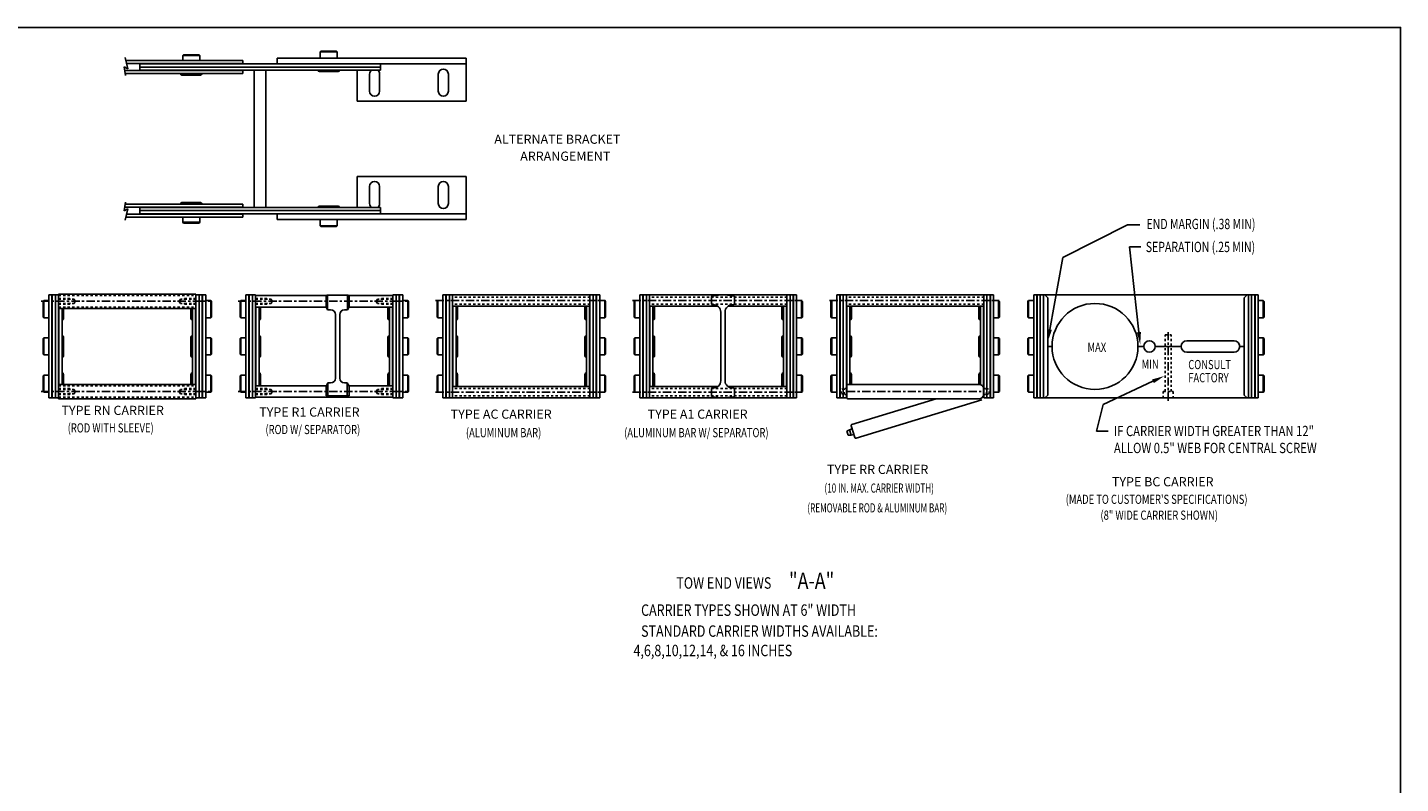
# Model space of a CAD drawing. Extents: x -3 to 111, y 0 to 66.
# Drawn here: x 51 to 111, y 33 to 66 of the extents above; entities that cross this region are included whole.
import ezdxf

# ---------------------------------------------------------------- set-up
doc = ezdxf.new("R2010")
doc.units = 0
doc.header["$LTSCALE"] = 0.29
doc.linetypes.add('CENTER', pattern=[2, 1.25, -0.25, 0.25, -0.25])
doc.linetypes.add('HIDDEN', pattern=[0.375, 0.25, -0.125])
for name, color, linetype in [('CENTER', 4, 'CENTER'), ('CONSTRUCT', 1, 'CONTINUOUS'), ('DIM', 3, 'CONTINUOUS'), ('FEET_FIXD', 140, 'CONTINUOUS'), ('FEET_TOW', 7, 'CONTINUOUS'), ('HIDDEN', 4, 'HIDDEN'), ('LINK', 2, 'CONTINUOUS'), ('OBJECT', 7, 'CONTINUOUS'), ('TEXT-STD', 2, 'CONTINUOUS')]:
    doc.layers.add(name, color=color, linetype=linetype)
doc.styles.add('MASTER', font='romans', dxfattribs={"width": 0.8})

msp = doc.modelspace()

# ---------------------------------------------------------------- linework, layer by layer
at = {"layer": 'CENTER', "color": 1}
for p, q in [((51.820763, 54.047809), (59.274724, 54.047809)), ((60.417763, 54.047809), (67.871724, 54.047809)), ((69.039483, 54.078809), (76.447082, 54.078809)), ((77.636483, 54.078809), (85.044082, 54.078809)), ((86.233483, 54.078809), (93.641082, 54.078809)), ((51.820763, 50.109809), (59.274724, 50.109809)), ((60.417763, 50.109809), (67.871724, 50.109809)), ((69.039483, 50.078809), (76.447082, 50.078809)), ((77.636483, 50.078809), (85.044082, 50.078809)), ((86.993109, 50.109809), (92.946109, 50.109809))]:
    msp.add_line(p, q, dxfattribs=at)
at = {"layer": 'CENTER'}
msp.add_line((101.010605, 49.703809), (101.010605, 52.703809), dxfattribs=at)
at = {"layer": 'CONSTRUCT'}
msp.add_lwpolyline([(-2.931501, 0), (-2.931501, 66), (111.152493, 66), (111.152493, 0)], close=True, dxfattribs=at)
at = {"layer": 'DIM', "color": 1}
for p, q in [((96.417978, 55.952943), (99.242858, 57.379492)), ((99.73362, 52.70066), (99.326008, 56.426675)), ((95.849907, 52.817389), (96.417978, 55.952943)), ((100.348019, 50.556052), (98.179912, 49.54308)), ((98.179912, 49.54308), (97.888124, 48.382338))]:
    msp.add_line(p, q, dxfattribs=at)
for points in [[(95.938465, 52.801345), (95.761349, 52.833433), (95.753642, 52.286039)], [(99.823086, 52.710447), (99.644154, 52.690873), (99.792344, 52.163863)], [(100.309923, 50.637591), (100.386115, 50.474512), (100.837255, 50.78463)]]:
    msp.add_solid(points, dxfattribs=at)
at = {"layer": 'FEET_FIXD'}
for p, q in [((70.378562, 64.658854), (62.128562, 64.658854)), ((62.128562, 64.658854), (62.128562, 64.408854)), ((70.378562, 64.408854), (62.128562, 64.408854)), ((65.623562, 62.778854), (65.623562, 64.138854)), ((70.378562, 62.778854), (70.378562, 64.658854)), ((66.159562, 63.216854), (66.159562, 63.966854)), ((66.597562, 63.216854), (66.597562, 63.966854)), ((69.159562, 63.216854), (69.159562, 63.966854)), ((69.597562, 63.216854), (69.597562, 63.966854)), ((70.378562, 62.778854), (65.623562, 62.778854)), ((70.378562, 59.498854), (65.623562, 59.498854)), ((65.623562, 59.498854), (65.623562, 58.138854)), ((70.378562, 59.498854), (70.378562, 57.618854)), ((66.159562, 59.060854), (66.159562, 58.310854)), ((66.597562, 59.060854), (66.597562, 58.310854)), ((69.159562, 59.060854), (69.159562, 58.310854)), ((69.597562, 59.060854), (69.597562, 58.310854)), ((70.378562, 57.868854), (62.128562, 57.868854)), ((62.128562, 57.618854), (62.128562, 57.868854)), ((70.378562, 57.618854), (62.128562, 57.618854))]:
    msp.add_line(p, q, dxfattribs=at)
for centre, start, end in [((66.378562, 63.966854), 128.24341, 180), ((66.378562, 63.966854), 0, 51.75659), ((69.378562, 63.966854), 0, 180), ((66.378562, 63.216854), 180, 0), ((69.378562, 63.216854), 180, 0), ((66.378562, 59.060854), 0, 180), ((69.378562, 59.060854), 0, 180), ((66.378562, 58.310854), 180, 231.75659), ((66.378562, 58.310854), 308.24341, 0), ((69.378562, 58.310854), 180, 0)]:
    msp.add_arc(centre, 0.219, start, end, dxfattribs=at)
at = {"layer": 'HIDDEN', "color": 1}
for p, q in [((75.778003, 54.234809), (69.775609, 54.234809)), ((84.375003, 54.234809), (78.372609, 54.234809)), ((92.972003, 54.234809), (86.969609, 54.234809)), ((75.778003, 53.922809), (69.775609, 53.922809)), ((84.375003, 53.922809), (78.372609, 53.922809)), ((92.972003, 53.922809), (86.969609, 53.922809)), ((75.778003, 50.234809), (69.775609, 50.234809)), ((75.778003, 49.922809), (69.775609, 49.922809)), ((84.375003, 50.234809), (78.372609, 50.234809)), ((84.375003, 49.922809), (78.372609, 49.922809))]:
    msp.add_line(p, q, dxfattribs=at)
at = {"layer": 'HIDDEN'}
for p, q in [((100.877605, 50.108809), (100.877605, 52.578809)), ((101.143605, 50.108809), (101.143605, 52.578809))]:
    msp.add_line(p, q, dxfattribs=at)
msp.add_lwpolyline([(100.791855, 49.828809), (100.791855, 50.108809), (101.229355, 50.108809), (101.229355, 49.828809)], dxfattribs=at)
at = {"layer": 'LINK'}
for p, q in [((58.006562, 64.782354), (58.036562, 64.812354)), ((58.006562, 64.782354), (58.750562, 64.782354)), ((58.006562, 64.563854), (58.006562, 64.782354)), ((58.036562, 64.812354), (58.720562, 64.812354)), ((58.750562, 64.782354), (58.720562, 64.812354)), ((58.750562, 64.563854), (58.750562, 64.782354)), ((64.006562, 64.937354), (64.036562, 64.967354)), ((64.006562, 64.937354), (64.750562, 64.937354)), ((64.006562, 64.658854), (64.006562, 64.937354)), ((64.036562, 64.967354), (64.720562, 64.967354)), ((64.750562, 64.937354), (64.720562, 64.967354)), ((64.750562, 64.658854), (64.750562, 64.937354)), ((55.507289, 63.904487), (55.453488, 64.286933)), ((55.453488, 64.286933), (55.608915, 64.197297)), ((55.608915, 64.197297), (55.489355, 64.687305)), ((60.628562, 64.563854), (55.519477, 64.563854)), ((60.628562, 64.428854), (55.552416, 64.428854)), ((66.628562, 64.408854), (56.128562, 64.408854)), ((56.128562, 64.138854), (56.128562, 64.408854)), ((66.628562, 64.273854), (56.128562, 64.273854)), ((66.628562, 64.138854), (56.128562, 64.138854)), ((60.628562, 64.563854), (60.628562, 64.428854)), ((61.128562, 58.138854), (61.128562, 64.138854)), ((61.628562, 58.138854), (61.628562, 64.138854)), ((64.847312, 64.138854), (63.909812, 64.138854)), ((63.909812, 64.138844), (63.909812, 64.138854)), ((64.847312, 64.138844), (64.847312, 64.138854)), ((66.628562, 64.138854), (66.628562, 64.408854)), ((60.628562, 64.118854), (55.477133, 64.118854)), ((60.628562, 63.983854), (55.496124, 63.983854)), ((58.847312, 63.983854), (57.909812, 63.983854)), ((57.909812, 63.983844), (57.909812, 63.983854)), ((58.784822, 63.921354), (57.972302, 63.921354)), ((58.847312, 63.983844), (58.847312, 63.983854)), ((60.628562, 63.983854), (60.628562, 64.118854)), ((64.784822, 64.076354), (63.972302, 64.076354)), ((55.507289, 58.37322), (55.453488, 57.990775)), ((60.628562, 58.158854), (55.477133, 58.158854)), ((60.628562, 58.293854), (55.496124, 58.293854)), ((66.628562, 58.138854), (56.128562, 58.138854)), ((56.128562, 58.138854), (56.128562, 57.868854)), ((57.909812, 58.293864), (57.909812, 58.293854)), ((58.847312, 58.293854), (57.909812, 58.293854)), ((58.784822, 58.356354), (57.972302, 58.356354)), ((58.847312, 58.293864), (58.847312, 58.293854)), ((60.628562, 58.293854), (60.628562, 58.158854)), ((63.909812, 58.138864), (63.909812, 58.138854)), ((64.847312, 58.138854), (63.909812, 58.138854)), ((64.784822, 58.201354), (63.972302, 58.201354)), ((64.847312, 58.138864), (64.847312, 58.138854)), ((66.628562, 58.138854), (66.628562, 57.868854)), ((55.453488, 57.990775), (55.608915, 58.08041)), ((55.608915, 58.08041), (55.489355, 57.590402)), ((60.628562, 57.713854), (55.519477, 57.713854)), ((60.628562, 57.848854), (55.552416, 57.848854)), ((66.628562, 58.003854), (56.128562, 58.003854)), ((66.628562, 57.868854), (56.128562, 57.868854)), ((58.006562, 57.713854), (58.006562, 57.495354)), ((58.750562, 57.713854), (58.750562, 57.495354)), ((60.628562, 57.713854), (60.628562, 57.848854)), ((64.006562, 57.618854), (64.006562, 57.340354)), ((64.750562, 57.618854), (64.750562, 57.340354)), ((58.006562, 57.495354), (58.750562, 57.495354)), ((58.006562, 57.495354), (58.036562, 57.465354)), ((58.036562, 57.465354), (58.720562, 57.465354)), ((58.750562, 57.495354), (58.720562, 57.465354)), ((64.006562, 57.340354), (64.750562, 57.340354)), ((64.006562, 57.340354), (64.036562, 57.310354)), ((64.036562, 57.310354), (64.720562, 57.310354)), ((64.750562, 57.340354), (64.720562, 57.310354))]:
    msp.add_line(p, q, dxfattribs=at)
at = {"layer": 'LINK', "color": 40}
for p, q in [((51.938109, 54.075809), (51.908109, 54.045809)), ((51.908109, 53.361809), (51.908109, 54.045809)), ((51.938109, 53.331809), (51.938109, 54.075809)), ((52.156609, 54.075809), (51.938109, 54.075809)), ((52.581609, 54.328809), (52.156609, 54.328809)), ((52.156609, 49.828809), (52.156609, 54.328809)), ((52.291609, 49.828809), (52.291609, 54.328809)), ((52.311609, 49.828809), (52.311609, 54.328809)), ((52.446609, 49.828809), (52.446609, 54.328809)), ((52.581609, 54.328809), (52.581609, 49.828809)), ((58.581609, 54.328809), (59.006609, 54.328809)), ((58.581609, 54.328809), (58.581609, 49.828809)), ((58.716609, 49.828809), (58.716609, 54.328809)), ((58.851609, 49.828809), (58.851609, 54.328809)), ((58.871609, 49.828809), (58.871609, 54.328809)), ((59.006609, 49.828809), (59.006609, 54.328809)), ((59.006609, 54.075809), (59.225109, 54.075809)), ((59.225109, 54.075809), (59.255109, 54.045809)), ((59.225109, 53.331809), (59.225109, 54.075809)), ((59.255109, 53.361809), (59.255109, 54.045809)), ((60.535109, 54.075809), (60.505109, 54.045809)), ((60.505109, 53.361809), (60.505109, 54.045809)), ((60.535109, 53.331809), (60.535109, 54.075809)), ((60.753609, 54.075809), (60.535109, 54.075809)), ((61.178609, 54.328809), (60.753609, 54.328809)), ((60.753609, 49.828809), (60.753609, 54.328809)), ((60.888609, 49.828809), (60.888609, 54.328809)), ((60.908609, 49.828809), (60.908609, 54.328809)), ((61.043609, 49.828809), (61.043609, 54.328809)), ((61.178609, 54.328809), (61.178609, 49.828809)), ((67.178609, 54.328809), (67.603609, 54.328809)), ((67.178609, 54.328809), (67.178609, 49.828809)), ((67.313609, 49.828809), (67.313609, 54.328809)), ((67.448609, 49.828809), (67.448609, 54.328809)), ((67.468609, 49.828809), (67.468609, 54.328809)), ((67.603609, 49.828809), (67.603609, 54.328809)), ((67.603609, 54.075809), (67.822109, 54.075809)), ((67.822109, 54.075809), (67.852109, 54.045809)), ((67.822109, 53.331809), (67.822109, 54.075809)), ((67.852109, 53.361809), (67.852109, 54.045809)), ((69.132109, 54.075809), (69.102109, 54.045809)), ((69.102109, 53.361809), (69.102109, 54.045809)), ((69.132109, 53.331809), (69.132109, 54.075809)), ((69.350609, 54.075809), (69.132109, 54.075809)), ((69.775609, 54.328809), (69.350609, 54.328809)), ((69.350609, 49.828809), (69.350609, 54.328809)), ((69.485609, 49.828809), (69.485609, 54.328809)), ((69.505609, 49.828809), (69.505609, 54.328809)), ((69.640609, 49.828809), (69.640609, 54.328809)), ((69.775609, 54.328809), (69.775609, 49.828809)), ((75.775609, 54.328809), (76.200609, 54.328809)), ((75.775609, 54.328809), (75.775609, 49.828809)), ((75.910609, 49.828809), (75.910609, 54.328809)), ((76.045609, 49.828809), (76.045609, 54.328809)), ((76.065609, 49.828809), (76.065609, 54.328809)), ((76.200609, 49.828809), (76.200609, 54.328809)), ((76.200609, 54.075809), (76.419109, 54.075809)), ((76.419109, 54.075809), (76.449109, 54.045809)), ((76.419109, 53.331809), (76.419109, 54.075809)), ((76.449109, 53.361809), (76.449109, 54.045809)), ((77.729109, 54.075809), (77.699109, 54.045809)), ((77.699109, 53.361809), (77.699109, 54.045809)), ((77.947609, 54.075809), (77.729109, 54.075809)), ((77.729109, 53.331809), (77.729109, 54.075809)), ((77.947609, 49.828809), (77.947609, 54.328809)), ((78.372609, 54.328809), (77.947609, 54.328809)), ((78.082609, 49.828809), (78.082609, 54.328809)), ((78.102609, 49.828809), (78.102609, 54.328809)), ((78.237609, 49.828809), (78.237609, 54.328809)), ((78.372609, 54.328809), (78.372609, 49.828809)), ((84.372609, 54.328809), (84.372609, 49.828809)), ((84.372609, 54.328809), (84.797609, 54.328809)), ((84.507609, 49.828809), (84.507609, 54.328809)), ((84.642609, 49.828809), (84.642609, 54.328809)), ((84.662609, 49.828809), (84.662609, 54.328809)), ((84.797609, 49.828809), (84.797609, 54.328809)), ((84.797609, 54.075809), (85.016109, 54.075809)), ((85.016109, 53.331809), (85.016109, 54.075809)), ((85.016109, 54.075809), (85.046109, 54.045809)), ((85.046109, 53.361809), (85.046109, 54.045809)), ((86.326109, 54.075809), (86.296109, 54.045809)), ((86.296109, 53.361809), (86.296109, 54.045809)), ((86.544609, 54.075809), (86.326109, 54.075809)), ((86.326109, 53.331809), (86.326109, 54.075809)), ((86.969609, 54.328809), (86.544609, 54.328809)), ((86.544609, 49.828809), (86.544609, 54.328809)), ((86.679609, 49.828809), (86.679609, 54.328809)), ((86.699609, 49.828809), (86.699609, 54.328809)), ((86.834609, 49.828809), (86.834609, 54.328809)), ((86.969609, 54.328809), (86.969609, 49.828809)), ((92.969609, 54.328809), (93.394609, 54.328809)), ((92.969609, 54.328809), (92.969609, 49.828809)), ((93.104609, 49.828809), (93.104609, 54.328809)), ((93.239609, 49.828809), (93.239609, 54.328809)), ((93.259609, 49.828809), (93.259609, 54.328809)), ((93.394609, 49.828809), (93.394609, 54.328809)), ((93.394609, 54.075809), (93.613109, 54.075809)), ((93.613109, 54.075809), (93.643109, 54.045809)), ((93.613109, 53.331809), (93.613109, 54.075809)), ((93.643109, 53.361809), (93.643109, 54.045809)), ((94.923109, 54.075809), (94.893109, 54.045809)), ((94.893109, 53.361809), (94.893109, 54.045809)), ((95.141609, 54.075809), (94.923109, 54.075809)), ((94.923109, 53.331809), (94.923109, 54.075809)), ((95.629609, 54.328809), (95.141609, 54.328809)), ((95.141609, 49.828809), (95.141609, 54.328809)), ((95.276609, 49.828809), (95.276609, 54.328809)), ((95.296609, 49.828809), (95.296609, 54.328809)), ((95.431609, 49.828809), (95.431609, 54.328809)), ((95.566609, 54.328809), (95.566609, 49.828809)), ((95.629609, 54.328809), (95.754609, 54.203809)), ((95.754609, 54.203809), (95.754609, 49.953809)), ((104.455244, 54.328809), (104.330244, 54.203809)), ((104.330244, 54.203809), (104.330244, 49.953809)), ((104.455244, 54.328809), (104.945244, 54.328809)), ((104.520244, 54.328809), (104.520244, 49.828809)), ((104.655244, 49.828809), (104.655244, 54.328809)), ((104.790244, 49.828809), (104.790244, 54.328809)), ((104.810244, 49.828809), (104.810244, 54.328809)), ((104.945244, 49.828809), (104.945244, 54.328809)), ((104.945244, 54.075809), (105.163744, 54.075809)), ((105.163744, 54.075809), (105.193744, 54.045809)), ((105.163744, 53.331809), (105.163744, 54.075809)), ((105.193744, 53.361809), (105.193744, 54.045809)), ((51.938109, 53.331809), (51.908109, 53.361809)), ((52.601609, 53.735309), (52.601609, 50.422309)), ((52.736609, 53.735309), (52.736609, 50.422309)), ((52.799109, 53.735309), (52.799109, 53.297549)), ((58.364109, 53.735309), (58.364109, 53.297549)), ((58.426609, 53.735309), (58.426609, 53.235059)), ((58.426609, 53.735309), (58.426609, 50.422309)), ((58.561609, 53.735309), (58.561609, 50.422309)), ((59.225109, 53.331809), (59.255109, 53.361809)), ((60.535109, 53.331809), (60.505109, 53.361809)), ((61.198609, 53.797809), (61.198609, 50.359809)), ((61.333609, 53.797809), (61.333609, 53.235059)), ((61.333609, 53.797809), (61.333609, 50.359809)), ((61.396109, 53.797809), (61.396109, 53.297549)), ((66.961109, 53.797809), (66.961109, 53.297549)), ((67.023609, 53.797809), (67.023609, 53.235059)), ((67.023609, 53.797809), (67.023609, 50.359809)), ((67.158609, 53.797809), (67.158609, 50.359809)), ((67.822109, 53.331809), (67.852109, 53.361809)), ((69.132109, 53.331809), (69.102109, 53.361809)), ((69.795609, 53.828809), (69.795609, 50.328809)), ((69.930609, 53.828809), (69.930609, 50.328809)), ((69.930609, 53.797809), (69.930609, 53.235059)), ((69.993109, 53.828809), (69.993109, 53.297549)), ((75.558109, 53.828809), (75.558109, 53.297549)), ((75.620609, 53.828809), (75.620609, 50.328809)), ((75.620609, 53.797809), (75.620609, 53.235059)), ((75.755609, 53.828809), (75.755609, 50.328809)), ((76.419109, 53.331809), (76.449109, 53.361809)), ((77.729109, 53.331809), (77.699109, 53.361809)), ((78.392609, 53.828809), (78.392609, 50.328809)), ((78.527609, 53.828809), (78.527609, 50.328809)), ((78.527609, 53.797809), (78.527609, 53.235059)), ((78.590109, 53.828809), (78.590109, 53.297549)), ((84.155109, 53.828809), (84.155109, 53.297549)), ((84.217609, 53.828809), (84.217609, 50.328809)), ((84.217609, 53.797809), (84.217609, 53.235059)), ((84.352609, 53.828809), (84.352609, 50.328809)), ((85.016109, 53.331809), (85.046109, 53.361809)), ((86.326109, 53.331809), (86.296109, 53.361809)), ((86.989609, 53.828809), (86.989609, 50.328809)), ((87.124609, 53.828809), (87.124609, 50.422309)), ((87.124609, 53.797809), (87.124609, 53.235059)), ((87.187109, 53.828809), (87.187109, 53.297549)), ((92.752109, 53.828809), (92.752109, 53.297549)), ((92.814609, 53.828809), (92.814609, 50.417798)), ((92.814609, 53.797809), (92.814609, 53.235059)), ((92.949609, 53.828809), (92.949609, 50.328809)), ((93.613109, 53.331809), (93.643109, 53.361809)), ((94.923109, 53.331809), (94.893109, 53.361809)), ((105.163744, 53.331809), (105.193744, 53.361809)), ((52.156609, 53.331809), (51.938109, 53.331809)), ((52.736619, 53.235059), (52.736609, 53.235059)), ((58.426599, 53.235059), (58.426609, 53.235059)), ((59.006609, 53.331809), (59.225109, 53.331809)), ((60.753609, 53.331809), (60.535109, 53.331809)), ((61.333619, 53.235059), (61.333609, 53.235059)), ((67.023599, 53.235059), (67.023609, 53.235059)), ((67.603609, 53.331809), (67.822109, 53.331809)), ((69.350609, 53.331809), (69.132109, 53.331809)), ((69.930619, 53.235059), (69.930609, 53.235059)), ((75.620599, 53.235059), (75.620609, 53.235059)), ((76.200609, 53.331809), (76.419109, 53.331809)), ((77.947609, 53.331809), (77.729109, 53.331809)), ((78.527619, 53.235059), (78.527609, 53.235059)), ((84.217599, 53.235059), (84.217609, 53.235059)), ((84.797609, 53.331809), (85.016109, 53.331809)), ((86.544609, 53.331809), (86.326109, 53.331809)), ((87.124619, 53.235059), (87.124609, 53.235059)), ((92.814599, 53.235059), (92.814609, 53.235059)), ((93.394609, 53.331809), (93.613109, 53.331809)), ((95.141609, 53.331809), (94.923109, 53.331809)), ((104.945244, 53.331809), (105.163744, 53.331809)), ((51.938109, 52.450809), (51.908109, 52.420809)), ((51.908109, 51.736809), (51.908109, 52.420809)), ((52.156609, 52.450809), (51.938109, 52.450809)), ((51.938109, 51.706809), (51.938109, 52.450809)), ((52.736619, 52.547559), (52.736609, 52.547559)), ((52.736609, 52.547559), (52.736609, 51.610059)), ((52.799109, 52.485069), (52.799109, 51.672549)), ((58.364109, 52.485069), (58.364109, 51.672549)), ((58.426599, 52.547559), (58.426609, 52.547559)), ((58.426609, 52.547559), (58.426609, 51.610059)), ((59.006609, 52.450809), (59.225109, 52.450809)), ((59.225109, 52.450809), (59.255109, 52.420809)), ((59.225109, 51.706809), (59.225109, 52.450809)), ((59.255109, 51.736809), (59.255109, 52.420809)), ((60.535109, 52.450809), (60.505109, 52.420809)), ((60.505109, 51.736809), (60.505109, 52.420809)), ((60.753609, 52.450809), (60.535109, 52.450809)), ((60.535109, 51.706809), (60.535109, 52.450809)), ((61.333619, 52.547559), (61.333609, 52.547559)), ((61.333609, 52.547559), (61.333609, 51.610059)), ((61.396109, 52.485069), (61.396109, 51.672549)), ((66.961109, 52.485069), (66.961109, 51.672549)), ((67.023599, 52.547559), (67.023609, 52.547559)), ((67.023609, 52.547559), (67.023609, 51.610059)), ((67.603609, 52.450809), (67.822109, 52.450809)), ((67.822109, 52.450809), (67.852109, 52.420809)), ((67.822109, 51.706809), (67.822109, 52.450809)), ((67.852109, 51.736809), (67.852109, 52.420809)), ((69.132109, 52.450809), (69.102109, 52.420809)), ((69.102109, 51.736809), (69.102109, 52.420809)), ((69.350609, 52.450809), (69.132109, 52.450809)), ((69.132109, 51.706809), (69.132109, 52.450809)), ((69.930619, 52.547559), (69.930609, 52.547559)), ((69.930609, 52.547559), (69.930609, 51.610059)), ((69.993109, 52.485069), (69.993109, 51.672549)), ((75.558109, 52.485069), (75.558109, 51.672549)), ((75.620599, 52.547559), (75.620609, 52.547559)), ((75.620609, 52.547559), (75.620609, 51.610059)), ((76.200609, 52.450809), (76.419109, 52.450809)), ((76.419109, 52.450809), (76.449109, 52.420809)), ((76.419109, 51.706809), (76.419109, 52.450809)), ((76.449109, 51.736809), (76.449109, 52.420809)), ((77.729109, 52.450809), (77.699109, 52.420809)), ((77.699109, 51.736809), (77.699109, 52.420809)), ((77.729109, 51.706809), (77.729109, 52.450809)), ((77.947609, 52.450809), (77.729109, 52.450809)), ((78.527609, 52.547559), (78.527609, 51.610059)), ((78.527619, 52.547559), (78.527609, 52.547559)), ((78.590109, 52.485069), (78.590109, 51.672549)), ((84.155109, 52.485069), (84.155109, 51.672549)), ((84.217599, 52.547559), (84.217609, 52.547559)), ((84.217609, 52.547559), (84.217609, 51.610059)), ((84.797609, 52.450809), (85.016109, 52.450809)), ((85.016109, 51.706809), (85.016109, 52.450809)), ((85.016109, 52.450809), (85.046109, 52.420809)), ((85.046109, 51.736809), (85.046109, 52.420809)), ((86.326109, 52.450809), (86.296109, 52.420809)), ((86.296109, 51.736809), (86.296109, 52.420809)), ((86.544609, 52.450809), (86.326109, 52.450809)), ((86.326109, 51.706809), (86.326109, 52.450809)), ((87.124619, 52.547559), (87.124609, 52.547559)), ((87.124609, 52.547559), (87.124609, 51.610059)), ((87.187109, 52.485069), (87.187109, 51.672549)), ((92.752109, 52.485069), (92.752109, 51.672549)), ((92.814599, 52.547559), (92.814609, 52.547559)), ((92.814609, 52.547559), (92.814609, 51.610059)), ((93.394609, 52.450809), (93.613109, 52.450809)), ((93.613109, 52.450809), (93.643109, 52.420809)), ((93.613109, 51.706809), (93.613109, 52.450809)), ((93.643109, 51.736809), (93.643109, 52.420809)), ((94.923109, 52.450809), (94.893109, 52.420809)), ((94.893109, 51.736809), (94.893109, 52.420809)), ((95.141609, 52.450809), (94.923109, 52.450809)), ((94.923109, 51.706809), (94.923109, 52.450809)), ((104.945244, 52.450809), (105.163744, 52.450809)), ((105.163744, 52.450809), (105.193744, 52.420809)), ((105.163744, 51.706809), (105.163744, 52.450809)), ((105.193744, 51.736809), (105.193744, 52.420809)), ((51.938109, 51.706809), (51.908109, 51.736809)), ((52.156609, 51.706809), (51.938109, 51.706809)), ((52.736619, 51.610059), (52.736609, 51.610059)), ((58.426599, 51.610059), (58.426609, 51.610059)), ((59.006609, 51.706809), (59.225109, 51.706809)), ((59.225109, 51.706809), (59.255109, 51.736809)), ((60.535109, 51.706809), (60.505109, 51.736809)), ((60.753609, 51.706809), (60.535109, 51.706809)), ((61.333619, 51.610059), (61.333609, 51.610059)), ((67.023599, 51.610059), (67.023609, 51.610059)), ((67.603609, 51.706809), (67.822109, 51.706809)), ((67.822109, 51.706809), (67.852109, 51.736809)), ((69.132109, 51.706809), (69.102109, 51.736809)), ((69.350609, 51.706809), (69.132109, 51.706809)), ((69.930619, 51.610059), (69.930609, 51.610059)), ((75.620599, 51.610059), (75.620609, 51.610059)), ((76.200609, 51.706809), (76.419109, 51.706809)), ((76.419109, 51.706809), (76.449109, 51.736809)), ((77.729109, 51.706809), (77.699109, 51.736809)), ((77.947609, 51.706809), (77.729109, 51.706809)), ((78.527619, 51.610059), (78.527609, 51.610059)), ((84.217599, 51.610059), (84.217609, 51.610059)), ((84.797609, 51.706809), (85.016109, 51.706809)), ((85.016109, 51.706809), (85.046109, 51.736809)), ((86.326109, 51.706809), (86.296109, 51.736809)), ((86.544609, 51.706809), (86.326109, 51.706809)), ((87.124619, 51.610059), (87.124609, 51.610059)), ((92.814599, 51.610059), (92.814609, 51.610059)), ((93.394609, 51.706809), (93.613109, 51.706809)), ((93.613109, 51.706809), (93.643109, 51.736809)), ((94.923109, 51.706809), (94.893109, 51.736809)), ((95.141609, 51.706809), (94.923109, 51.706809)), ((104.945244, 51.706809), (105.163744, 51.706809)), ((105.163744, 51.706809), (105.193744, 51.736809)), ((51.938109, 50.825809), (51.908109, 50.795809)), ((51.908109, 50.795809), (51.908109, 50.111809)), ((51.938109, 50.825809), (51.938109, 50.081809)), ((52.156609, 50.825809), (51.938109, 50.825809)), ((52.736619, 50.922559), (52.736609, 50.922559)), ((52.799109, 50.422309), (52.799109, 50.860069)), ((58.364109, 50.422309), (58.364109, 50.860069)), ((58.426599, 50.922559), (58.426609, 50.922559)), ((59.006609, 50.825809), (59.225109, 50.825809)), ((59.225109, 50.825809), (59.225109, 50.081809)), ((59.225109, 50.825809), (59.255109, 50.795809)), ((59.255109, 50.795809), (59.255109, 50.111809)), ((60.535109, 50.825809), (60.505109, 50.795809)), ((60.505109, 50.795809), (60.505109, 50.111809)), ((60.535109, 50.825809), (60.535109, 50.081809)), ((60.753609, 50.825809), (60.535109, 50.825809)), ((61.333619, 50.922559), (61.333609, 50.922559)), ((61.333609, 50.359809), (61.333609, 50.922559)), ((61.396109, 50.359809), (61.396109, 50.860069)), ((66.961109, 50.359809), (66.961109, 50.860069)), ((67.023599, 50.922559), (67.023609, 50.922559)), ((67.023609, 50.359809), (67.023609, 50.922559)), ((67.603609, 50.825809), (67.822109, 50.825809)), ((67.822109, 50.825809), (67.822109, 50.081809)), ((67.822109, 50.825809), (67.852109, 50.795809)), ((67.852109, 50.795809), (67.852109, 50.111809)), ((69.132109, 50.825809), (69.102109, 50.795809)), ((69.102109, 50.795809), (69.102109, 50.111809)), ((69.132109, 50.825809), (69.132109, 50.081809)), ((69.350609, 50.825809), (69.132109, 50.825809)), ((69.930619, 50.922559), (69.930609, 50.922559)), ((69.930609, 50.359809), (69.930609, 50.922559)), ((69.993109, 50.328809), (69.993109, 50.860069)), ((75.558109, 50.328809), (75.558109, 50.860069)), ((75.620599, 50.922559), (75.620609, 50.922559)), ((75.620609, 50.359809), (75.620609, 50.922559)), ((76.200609, 50.825809), (76.419109, 50.825809)), ((76.419109, 50.825809), (76.419109, 50.081809)), ((76.419109, 50.825809), (76.449109, 50.795809)), ((76.449109, 50.795809), (76.449109, 50.111809)), ((77.729109, 50.825809), (77.699109, 50.795809)), ((77.699109, 50.795809), (77.699109, 50.111809)), ((77.947609, 50.825809), (77.729109, 50.825809)), ((77.729109, 50.825809), (77.729109, 50.081809)), ((78.527609, 50.359809), (78.527609, 50.922559)), ((78.527619, 50.922559), (78.527609, 50.922559)), ((78.590109, 50.328809), (78.590109, 50.860069)), ((84.155109, 50.328809), (84.155109, 50.860069)), ((84.217599, 50.922559), (84.217609, 50.922559)), ((84.217609, 50.359809), (84.217609, 50.922559)), ((84.797609, 50.825809), (85.016109, 50.825809)), ((85.016109, 50.825809), (85.046109, 50.795809)), ((85.016109, 50.825809), (85.016109, 50.081809)), ((85.046109, 50.795809), (85.046109, 50.111809)), ((86.326109, 50.825809), (86.296109, 50.795809)), ((86.296109, 50.795809), (86.296109, 50.111809)), ((86.544609, 50.825809), (86.326109, 50.825809)), ((86.326109, 50.825809), (86.326109, 50.081809)), ((87.124619, 50.922559), (87.124609, 50.922559)), ((87.187109, 50.422309), (87.187109, 50.860069)), ((92.752109, 50.422309), (92.752109, 50.860069)), ((92.814599, 50.922559), (92.814609, 50.922559)), ((93.394609, 50.825809), (93.613109, 50.825809)), ((93.613109, 50.825809), (93.643109, 50.795809)), ((93.613109, 50.825809), (93.613109, 50.081809)), ((93.643109, 50.795809), (93.643109, 50.111809)), ((94.923109, 50.825809), (94.893109, 50.795809)), ((94.893109, 50.795809), (94.893109, 50.111809)), ((94.923109, 50.825809), (94.923109, 50.081809)), ((95.141609, 50.825809), (94.923109, 50.825809)), ((104.945244, 50.825809), (105.163744, 50.825809)), ((105.163744, 50.825809), (105.163744, 50.081809)), ((105.163744, 50.825809), (105.193744, 50.795809)), ((105.193744, 50.795809), (105.193744, 50.111809)), ((51.938109, 50.081809), (51.908109, 50.111809)), ((52.156609, 50.081809), (51.938109, 50.081809)), ((52.581609, 49.828809), (52.156609, 49.828809)), ((58.581609, 49.828809), (59.006609, 49.828809)), ((59.006609, 50.081809), (59.225109, 50.081809)), ((59.225109, 50.081809), (59.255109, 50.111809)), ((60.535109, 50.081809), (60.505109, 50.111809)), ((60.753609, 50.081809), (60.535109, 50.081809)), ((61.178609, 49.828809), (60.753609, 49.828809)), ((67.178609, 49.828809), (67.603609, 49.828809)), ((67.603609, 50.081809), (67.822109, 50.081809)), ((67.822109, 50.081809), (67.852109, 50.111809)), ((69.132109, 50.081809), (69.102109, 50.111809)), ((69.350609, 50.081809), (69.132109, 50.081809)), ((69.775609, 49.828809), (69.350609, 49.828809)), ((75.775609, 49.828809), (76.200609, 49.828809)), ((76.200609, 50.081809), (76.419109, 50.081809)), ((76.419109, 50.081809), (76.449109, 50.111809)), ((77.729109, 50.081809), (77.699109, 50.111809)), ((77.947609, 50.081809), (77.729109, 50.081809)), ((78.372609, 49.828809), (77.947609, 49.828809)), ((84.372609, 49.828809), (84.797609, 49.828809)), ((84.797609, 50.081809), (85.016109, 50.081809)), ((85.016109, 50.081809), (85.046109, 50.111809)), ((86.326109, 50.081809), (86.296109, 50.111809)), ((86.544609, 50.081809), (86.326109, 50.081809)), ((86.969609, 49.828809), (86.544609, 49.828809)), ((87.094609, 49.784809), (87.094609, 49.797309)), ((92.969609, 49.828809), (93.394609, 49.828809)), ((93.394609, 50.081809), (93.613109, 50.081809)), ((93.613109, 50.081809), (93.643109, 50.111809)), ((94.923109, 50.081809), (94.893109, 50.111809)), ((95.141609, 50.081809), (94.923109, 50.081809)), ((95.629609, 49.828809), (95.141609, 49.828809)), ((95.629609, 49.828809), (95.754609, 49.953809)), ((104.330244, 49.953809), (104.455244, 49.828809)), ((104.455244, 49.828809), (104.945244, 49.828809)), ((104.945244, 50.081809), (105.163744, 50.081809)), ((105.163744, 50.081809), (105.193744, 50.111809))]:
    msp.add_line(p, q, dxfattribs=at)
at = {"layer": 'LINK'}
for centre, start, end in [((63.972302, 64.138844), 180, 270), ((64.784822, 64.138844), 270, 0), ((57.972302, 63.983844), 180, 270), ((58.784822, 63.983844), 270, 0), ((57.972302, 58.293864), 90, 180), ((58.784822, 58.293864), 0, 90), ((63.972302, 58.138864), 90, 180), ((64.784822, 58.138864), 0, 90)]:
    msp.add_arc(centre, 0.06249, start, end, dxfattribs=at)
at = {"layer": 'LINK', "color": 40}
for centre, start, end in [((52.736619, 53.297549), 270, 0), ((58.426599, 53.297549), 180, 270), ((61.333619, 53.297549), 270, 0), ((67.023599, 53.297549), 180, 270), ((69.930619, 53.297549), 270, 0), ((75.620599, 53.297549), 180, 270), ((78.527619, 53.297549), 270, 0), ((84.217599, 53.297549), 180, 270), ((87.124619, 53.297549), 270, 0), ((92.814599, 53.297549), 180, 270), ((52.736619, 52.485069), 0, 90), ((58.426599, 52.485069), 90, 180), ((61.333619, 52.485069), 0, 90), ((67.023599, 52.485069), 90, 180), ((69.930619, 52.485069), 0, 90), ((75.620599, 52.485069), 90, 180), ((78.527619, 52.485069), 0, 90), ((84.217599, 52.485069), 90, 180), ((87.124619, 52.485069), 0, 90), ((92.814599, 52.485069), 90, 180), ((52.736619, 51.672549), 270, 0), ((58.426599, 51.672549), 180, 270), ((61.333619, 51.672549), 270, 0), ((67.023599, 51.672549), 180, 270), ((69.930619, 51.672549), 270, 0), ((75.620599, 51.672549), 180, 270), ((78.527619, 51.672549), 270, 0), ((84.217599, 51.672549), 180, 270), ((87.124619, 51.672549), 270, 0), ((92.814599, 51.672549), 180, 270), ((52.736619, 50.860069), 0, 90), ((58.426599, 50.860069), 90, 180), ((61.333619, 50.860069), 0, 90), ((67.023599, 50.860069), 90, 180), ((69.930619, 50.860069), 0, 90), ((75.620599, 50.860069), 90, 180), ((78.527619, 50.860069), 0, 90), ((84.217599, 50.860069), 90, 180), ((87.124619, 50.860069), 0, 90), ((92.814599, 50.860069), 90, 180)]:
    msp.add_arc(centre, 0.06249, start, end, dxfattribs=at)
at = {"layer": 'OBJECT', "color": 1}
for p, q in [((99.781425, 57.379492), (99.242858, 57.379492)), ((99.326008, 56.426675), (99.815614, 56.426675)), ((97.888124, 48.382338), (98.392343, 48.382338))]:
    msp.add_line(p, q, dxfattribs=at)
at = {"layer": 'OBJECT'}
for p, q in [((52.581609, 54.360309), (58.581609, 54.360309)), ((52.581609, 53.797809), (52.581609, 54.360309)), ((58.581609, 53.797809), (58.581609, 54.360309)), ((61.178609, 53.797809), (61.178609, 54.297809)), ((61.178609, 54.297809), (64.28014, 54.297809)), ((65.242612, 54.297809), (67.178609, 54.297809)), ((67.178609, 53.797809), (67.178609, 54.297809)), ((75.778003, 54.328809), (69.775609, 54.328809)), ((84.375003, 54.328809), (78.372609, 54.328809)), ((92.972003, 54.328809), (86.969609, 54.328809)), ((95.629609, 54.328809), (104.583639, 54.328809)), ((52.581609, 53.735309), (58.581609, 53.735309)), ((61.178609, 53.797809), (64.266188, 53.797809)), ((65.256565, 53.797809), (67.178609, 53.797809)), ((75.778003, 53.828809), (69.775609, 53.828809)), ((81.359385, 53.828809), (78.372609, 53.828809)), ((84.375003, 53.828809), (81.798054, 53.828809)), ((92.972003, 53.828809), (86.969609, 53.828809)), ((101.828601, 52.328809), (103.886244, 52.328809)), ((95.750609, 52.078809), (95.942609, 52.078809)), ((99.942609, 52.078809), (99.692609, 52.078809)), ((100.442609, 52.078809), (101.578601, 52.078809)), ((101.828601, 51.828809), (103.886244, 51.828809)), ((104.136244, 52.078809), (104.330244, 52.078809)), ((52.581609, 49.797309), (52.581609, 50.425561)), ((52.581609, 50.422309), (58.581609, 50.422309)), ((58.581609, 49.797309), (58.581609, 50.359809)), ((61.178609, 49.859809), (61.178609, 50.359809)), ((61.178609, 50.359809), (64.266893, 50.359809)), ((65.255859, 50.359809), (67.178609, 50.359809)), ((67.178609, 49.859809), (67.178609, 50.359809)), ((86.993109, 49.839922), (86.993109, 50.379695)), ((87.035723, 50.422309), (92.775655, 50.422309)), ((52.581609, 49.797309), (58.581609, 49.797309)), ((61.178609, 49.859809), (67.178609, 49.859809)), ((75.778003, 50.328809), (69.775609, 50.328809)), ((75.778003, 49.828809), (69.775609, 49.828809)), ((81.359385, 50.328809), (78.372609, 50.328809)), ((84.375003, 49.828809), (78.372609, 49.828809)), ((84.375003, 50.328809), (81.798054, 50.328809)), ((87.035723, 49.797309), (92.775655, 49.797309)), ((92.946109, 49.967763), (92.946109, 50.251854)), ((95.629609, 49.828809), (104.583639, 49.828809))]:
    msp.add_line(p, q, dxfattribs=at)
at = {"layer": 'OBJECT', "color": 1, "linetype": 'HIDDEN'}
for p, q in [((52.581609, 54.328809), (58.584003, 54.328809)), ((52.581609, 54.297809), (58.581609, 54.297809)), ((52.581609, 54.172809), (53.081609, 54.172809)), ((52.581609, 54.142809), (53.261609, 54.142809)), ((52.581609, 53.952809), (53.261609, 53.952809)), ((53.081609, 54.172809), (53.081609, 54.110588)), ((53.081609, 53.922809), (53.081609, 53.985029)), ((53.261609, 54.142809), (53.316458, 54.047809)), ((53.261609, 54.142809), (53.261609, 53.952809)), ((53.261609, 53.952809), (53.316458, 54.047809)), ((57.901609, 54.142809), (57.846761, 54.047809)), ((57.901609, 53.952809), (57.846761, 54.047809)), ((57.901609, 54.142809), (57.901609, 53.952809)), ((58.581609, 54.142809), (57.901609, 54.142809)), ((58.581609, 53.952809), (57.901609, 53.952809)), ((58.081609, 54.172809), (58.081609, 54.110588)), ((58.581609, 54.172809), (58.081609, 54.172809)), ((58.081609, 53.922809), (58.081609, 53.985029)), ((61.178609, 54.172809), (61.678609, 54.172809)), ((61.178609, 54.142809), (61.858609, 54.142809)), ((61.178609, 53.952809), (61.858609, 53.952809)), ((61.678609, 54.172809), (61.678609, 54.110588)), ((61.678609, 53.922809), (61.678609, 53.985029)), ((61.858609, 54.142809), (61.913458, 54.047809)), ((61.858609, 54.142809), (61.858609, 53.952809)), ((61.858609, 53.952809), (61.913458, 54.047809)), ((66.498609, 54.142809), (66.443761, 54.047809)), ((66.498609, 53.952809), (66.443761, 54.047809)), ((66.498609, 54.142809), (66.498609, 53.952809)), ((67.178609, 54.142809), (66.498609, 54.142809)), ((67.178609, 53.952809), (66.498609, 53.952809)), ((66.678609, 54.172809), (66.678609, 54.110588)), ((67.178609, 54.172809), (66.678609, 54.172809)), ((66.678609, 53.922809), (66.678609, 53.985029)), ((52.581609, 53.922809), (53.081609, 53.922809)), ((52.581609, 53.797809), (58.581609, 53.797809)), ((52.581609, 53.766809), (58.581609, 53.766809)), ((58.581609, 53.922809), (58.081609, 53.922809)), ((61.178609, 53.922809), (61.678609, 53.922809)), ((67.178609, 53.922809), (66.678609, 53.922809)), ((52.581609, 50.390809), (58.581609, 50.390809)), ((52.581609, 50.359809), (58.581609, 50.359809)), ((52.581609, 50.234809), (53.081609, 50.234809)), ((52.581609, 50.204809), (53.261609, 50.204809)), ((52.581609, 50.014809), (53.261609, 50.014809)), ((52.581609, 49.984809), (53.081609, 49.984809)), ((52.581609, 49.859809), (58.581609, 49.859809)), ((52.581609, 49.828809), (58.584003, 49.828809)), ((53.081609, 50.234809), (53.081609, 50.172588)), ((53.081609, 49.984809), (53.081609, 50.047029)), ((53.261609, 50.204809), (53.316458, 50.109809)), ((53.261609, 50.204809), (53.261609, 50.014809)), ((53.261609, 50.014809), (53.316458, 50.109809)), ((57.901609, 50.204809), (57.846761, 50.109809)), ((57.901609, 50.014809), (57.846761, 50.109809)), ((57.901609, 50.204809), (57.901609, 50.014809)), ((58.581609, 50.204809), (57.901609, 50.204809)), ((58.581609, 50.014809), (57.901609, 50.014809)), ((58.081609, 50.234809), (58.081609, 50.172588)), ((58.581609, 50.234809), (58.081609, 50.234809)), ((58.081609, 49.984809), (58.081609, 50.047029)), ((58.581609, 49.984809), (58.081609, 49.984809)), ((61.178609, 50.234809), (61.678609, 50.234809)), ((61.178609, 50.204809), (61.858609, 50.204809)), ((61.178609, 50.014809), (61.858609, 50.014809)), ((61.178609, 49.984809), (61.678609, 49.984809)), ((61.678609, 50.234809), (61.678609, 50.172588)), ((61.678609, 49.984809), (61.678609, 50.047029)), ((61.858609, 50.204809), (61.913458, 50.109809)), ((61.858609, 50.204809), (61.858609, 50.014809)), ((61.858609, 50.014809), (61.913458, 50.109809)), ((66.498609, 50.204809), (66.443761, 50.109809)), ((66.498609, 50.014809), (66.443761, 50.109809)), ((66.498609, 50.204809), (66.498609, 50.014809)), ((67.178609, 50.204809), (66.498609, 50.204809)), ((67.178609, 50.014809), (66.498609, 50.014809)), ((66.678609, 50.234809), (66.678609, 50.172588)), ((67.178609, 50.234809), (66.678609, 50.234809)), ((66.678609, 49.984809), (66.678609, 50.047029)), ((67.178609, 49.984809), (66.678609, 49.984809)), ((86.865414, 50.23483), (86.745712, 50.202756)), ((86.745712, 50.016861), (86.745712, 50.202756)), ((86.865414, 49.984788), (86.745712, 50.016861)), ((86.865414, 49.984788), (86.865414, 50.23483)), ((86.993109, 50.23483), (86.865414, 50.23483)), ((86.993109, 49.984788), (86.865414, 49.984788)), ((92.946109, 50.23483), (93.076011, 50.23483)), ((92.946109, 49.984788), (93.076011, 49.984788)), ((93.076011, 49.984788), (93.076011, 50.23483)), ((93.076011, 50.23483), (93.195712, 50.202756)), ((93.076011, 49.984788), (93.195712, 50.016861)), ((93.195712, 50.016861), (93.195712, 50.202756))]:
    msp.add_line(p, q, dxfattribs=at)
at = {"layer": 'OBJECT', "color": 110}
for p, q in [((64.291687, 54.317809), (64.261376, 54.265309)), ((64.261376, 54.265309), (64.261376, 53.807809)), ((65.231065, 54.317809), (64.291687, 54.317809)), ((64.326328, 53.672809), (64.326328, 54.317809)), ((65.196424, 53.672809), (65.196424, 54.317809)), ((65.261376, 54.265309), (65.231065, 54.317809)), ((65.261376, 53.807809), (65.261376, 54.265309)), ((81.07872, 54.242926), (81.07872, 53.949252)), ((81.474974, 54.327513), (81.104323, 54.272602)), ((81.49256, 54.328809), (81.664879, 54.328809)), ((81.682465, 54.327513), (82.07872, 54.268809)), ((82.07872, 54.268809), (82.07872, 53.949252)), ((64.326328, 53.672809), (64.261376, 53.807809)), ((64.459376, 53.672809), (64.326328, 53.672809)), ((64.667376, 53.464809), (64.667376, 50.692809)), ((64.855376, 50.692809), (64.855376, 53.464809)), ((65.196424, 53.672809), (65.063376, 53.672809)), ((65.261376, 53.807809), (65.196424, 53.672809)), ((81.48472, 53.578809), (81.48472, 50.578809)), ((81.48472, 53.488809), (81.48472, 50.668809)), ((81.67272, 50.578809), (81.67272, 53.578809)), ((81.67272, 50.668809), (81.67272, 53.488809)), ((64.335855, 50.484809), (64.261376, 50.349809)), ((64.261376, 50.349809), (64.261376, 49.925621)), ((64.335855, 50.484809), (64.335855, 49.925621)), ((64.459376, 50.484809), (64.335855, 50.484809)), ((65.186898, 50.484809), (65.063376, 50.484809)), ((65.186898, 50.484809), (65.186898, 49.925621)), ((65.261376, 50.349809), (65.186898, 50.484809)), ((65.261376, 49.925621), (65.261376, 50.349809)), ((64.261376, 49.925621), (65.261376, 49.925621)), ((81.07872, 49.914692), (81.07872, 50.208366)), ((81.474974, 49.830104), (81.104323, 49.885016)), ((81.49256, 49.828809), (81.664879, 49.828809)), ((81.682465, 49.830104), (82.053116, 49.885016)), ((82.07872, 49.914692), (82.07872, 50.208366))]:
    msp.add_line(p, q, dxfattribs=at)
at = {"layer": 'OBJECT', "color": 4, "linetype": 'HIDDEN'}
msp.add_line((100.877605, 52.578809), (101.143605, 52.578809), dxfattribs=at)
at = {"layer": 'OBJECT', "color": 1, "linetype": 'CONTINUOUS'}
for p, q in [((87.20608, 48.670505), (90.888361, 49.797309)), ((87.388964, 48.072861), (92.877664, 49.752441)), ((87.335746, 48.10114), (87.177801, 48.617288)), ((87.098084, 48.441398), (86.993007, 48.375702)), ((87.047403, 48.197943), (86.993007, 48.375702)), ((87.17125, 48.202299), (87.047403, 48.197943)), ((87.220191, 48.478763), (87.098084, 48.441398)), ((87.17125, 48.202299), (87.098084, 48.441398)), ((87.293356, 48.239665), (87.17125, 48.202299))]:
    msp.add_line(p, q, dxfattribs=at)
at = {"layer": 'OBJECT'}
for centre, radius in [((97.817609, 52.078809), 1.875), ((100.192609, 52.078809), 0.25)]:
    msp.add_circle(centre, radius, dxfattribs=at)
at = {"layer": 'OBJECT', "color": 110}
for centre, radius, start, end in [((81.10872, 54.242926), 0.03, 98.426969, 180), ((81.13872, 53.949252), 0.06, 180, 275.244029), ((81.49256, 54.208809), 0.12, 90, 98.426969), ((81.664879, 54.208809), 0.12, 81.573031, 90), ((82.01872, 53.949252), 0.06, 264.755971, 0), ((82.04872, 54.242926), 0.03, 0, 81.573031), ((64.459376, 53.464809), 0.208, 0, 90), ((65.063376, 53.464809), 0.208, 90, 180), ((81.17272, 53.578809), 0.312, 0, 95.244029), ((81.98472, 53.578809), 0.312, 84.755971, 180), ((64.459376, 50.692809), 0.208, 270, 0), ((65.063376, 50.692809), 0.208, 180, 270), ((81.17272, 50.578809), 0.312, 264.755971, 0), ((81.98472, 50.578809), 0.312, 180, 275.244029), ((81.13872, 50.208366), 0.06, 84.755971, 180), ((81.10872, 49.914692), 0.03, 180, 261.573031), ((81.49256, 49.948809), 0.12, 261.573031, 270), ((81.664879, 49.948809), 0.12, 270, 278.426969), ((82.01872, 50.208366), 0.06, 0, 95.244029), ((82.04872, 49.914692), 0.03, 278.426969, 0)]:
    msp.add_arc(centre, radius, start, end, dxfattribs=at)
at = {"layer": 'OBJECT'}
for centre, radius, start, end in [((101.828601, 52.078809), 0.25, 90, 270), ((103.886244, 52.078809), 0.25, 270, 90), ((87.035723, 50.379695), 0.042614, 90, 180), ((92.775655, 50.251854), 0.170455, 0, 90), ((87.035723, 49.839922), 0.042614, 180, 270), ((92.775655, 49.967763), 0.170455, 270, 0)]:
    msp.add_arc(centre, radius, start, end, dxfattribs=at)
at = {"layer": 'OBJECT', "color": 1, "linetype": 'CONTINUOUS'}
for centre, start, end in [((87.21855, 48.629757), 107.014474, 197.014474), ((87.376494, 48.11361), 197.014474, 287.014474)]:
    msp.add_arc(centre, 0.042614, start, end, dxfattribs=at)

# ---------------------------------------------------------------- texts
at = {"layer": 'FEET_TOW', "color": 3}
for s, p in [('ALTERNATE BRACKET', (71.602479, 60.922763)), ('ARRANGEMENT', (72.731784, 60.181937)), ('TYPE RN CARRIER', (52.711601, 49.088001)), ('TYPE R1 CARRIER', (61.344142, 49.014301)), ('TYPE AC CARRIER', (69.697355, 48.922846)), ('TYPE A1 CARRIER', (78.294355, 48.922846)), ('TYPE RR CARRIER', (86.121145, 46.511652)), ('TYPE BC CARRIER', (98.556394, 45.97248))]:
    msp.add_text(s, height=0.4, dxfattribs=at).set_placement(p)
for s, height, width, p in [('END MARGIN (.38 MIN)', 0.45, 0.75, (100.066527, 57.197253)), ('SEPARATION (.25 MIN)', 0.45, 0.75, (100.034275, 56.195494)), ('(ROD WITH SLEEVE)', 0.4, 0.75, (52.984396, 48.322285)), ('(ROD W/ SEPARATOR)', 0.4, 0.75, (61.614866, 48.251849)), ('(ALUMINUM BAR)', 0.4, 0.75, (70.363425, 48.114929)), ('(ALUMINUM BAR W/ SEPARATOR)', 0.4, 0.75, (77.270179, 48.114929)), ('(10 IN. MAX. CARRIER WIDTH)', 0.4, 0.65, (86.010949, 45.695691)), ("(MADE TO CUSTOMER'S SPECIFICATIONS)", 0.4, 0.75, (96.539831, 45.206764)), ('(REMOVABLE ROD & ALUMINUM BAR)', 0.4, 0.65, (85.265294, 44.831726)), ('(8" WIDE CARRIER SHOWN)', 0.4, 0.75, (98.057349, 44.513677))]:
    msp.add_text(s, height=height, dxfattribs=dict(at, width=width)).set_placement(p)
at = {"layer": 'FEET_TOW', "color": 1, "width": 0.75}
for s, p in [('MAX', (97.490276, 51.839904)), ('MIN', (99.851007, 51.103518)), ('CONSULT', (101.889004, 51.087639)), ('FACTORY', (101.889004, 50.512246))]:
    msp.add_text(s, height=0.4, dxfattribs=at).set_placement(p)
at = {"layer": 'OBJECT', "color": 3, "style": 'MASTER', "width": 0.8}
for s, p in [('TOW END VIEWS', (79.547268, 41.503916)), ('CARRIER TYPES SHOWN AT 6" WIDTH', (78.008222, 40.319357)), ('STANDARD CARRIER WIDTHS AVAILABLE: ', (78.008222, 39.404433)), ('4,6,8,10,12,14, & 16 INCHES', (77.678417, 38.557339))]:
    msp.add_text(s, height=0.5, dxfattribs=at).set_placement(p)
at = {"layer": 'OBJECT', "color": 7, "style": 'MASTER', "width": 0.8}
msp.add_text('"A-A"', height=0.72, dxfattribs=at).set_placement((84.464076, 41.490977))
at = {"layer": 'TEXT-STD', "color": 3, "width": 0.8}
for s, p in [('IF CARRIER WIDTH GREATER THAN 12"', (98.645491, 48.162367)), ('ALLOW 0.5" WEB FOR CENTRAL SCREW', (98.645491, 47.420821))]:
    msp.add_text(s, height=0.45, dxfattribs=at).set_placement(p)

doc.saveas('drawing.dxf')
